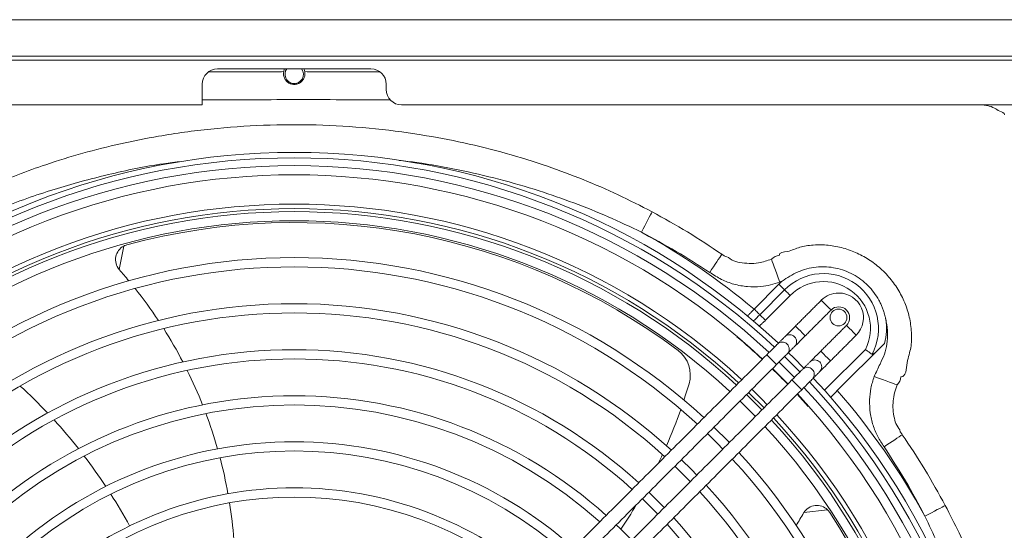
# Model space of a CAD drawing. Units: millimetres. Extents: x 674 to 20743, y -1968 to 4722.
# Drawn here: x 2338 to 2659, y 2288 to 2455 of the extents above; entities that cross this region are included whole.
import ezdxf

# ---------------------------------------------------------------- set-up
doc = ezdxf.new("R2010")
doc.units = ezdxf.units.MM

msp = doc.modelspace()

# ---------------------------------------------------------------- linework, layer by layer
at = {"color": 7, "linetype": 'Continuous', "lineweight": 15}
for p, q in [((2865.042, 2454.871), (1305.042, 2454.871)), ((2865.042, 2454.786), (1305.042, 2454.786)), ((2865.042, 2442.996), (1305.042, 2442.996)), ((2865.042, 2441.68), (1305.042, 2441.68)), ((2402.542, 2438.84), (2452.542, 2438.84)), ((2397.542, 2427.1), (2397.542, 2433.84)), ((2457.542, 2433.84), (2457.542, 2432.1)), ((2397.542, 2427.1), (1777.542, 2427.1)), ((2861.042, 2427.1), (2462.542, 2427.1)), ((2371.994, 2381.116), (2370.468, 2373.485)), ((2577.465, 2360.564), (2585.504, 2368.67)), ((2579.309, 2358.734), (2587.349, 2366.841)), ((2589.193, 2365.011), (2581.154, 2356.905)), ((2590.929, 2355.043), (2587.46, 2351.573)), ((2604.558, 2334.048), (2619.965, 2349.332)), ((2600.355, 2334.104), (2613.748, 2347.39)), ((2584.757, 2342.506), (2581.575, 2345.688)), ((2592.959, 2334.304), (2589.777, 2337.485)), ((2595.082, 2328.873), (2595.162, 2328.952)), ((2601.392, 2295.165), (2593.663, 2294.258))]:
    msp.add_line(p, q, dxfattribs=at)
at = {"color": 7, "linetype": 'Continuous', "lineweight": 15, "flags": 128}
for points in [[(2540.738, 2385.622), (2541.292, 2386.695), (2541.834, 2387.744), (2542.35, 2388.744), (2542.829, 2389.673), (2543.261, 2390.509), (2543.634, 2391.232), (2543.941, 2391.827), (2544.175, 2392.28)], [(2562.973, 2372.529), (2563.577, 2373.434), (2564.169, 2374.322), (2564.739, 2375.177), (2565.276, 2375.982), (2565.771, 2376.724), (2566.213, 2377.387), (2566.595, 2377.961), (2566.911, 2378.433)], [(2585.819, 2369.36), (2585.316, 2370.719), (2584.83, 2372.034), (2584.376, 2373.26), (2583.97, 2374.357), (2583.626, 2375.288), (2583.354, 2376.023), (2583.163, 2376.538), (2583.061, 2376.815)], [(2585.504, 2368.67), (2585.782, 2368.394), (2586.055, 2368.123), (2586.319, 2367.862), (2586.569, 2367.614), (2586.801, 2367.384), (2587.01, 2367.176), (2587.194, 2366.994), (2587.349, 2366.841)], [(2587.349, 2366.841), (2587.503, 2366.687), (2587.687, 2366.505), (2587.897, 2366.297), (2588.128, 2366.068), (2588.378, 2365.82), (2588.642, 2365.558), (2588.915, 2365.287), (2589.193, 2365.011)], [(2602.515, 2360.265), (2602.394, 2360.386), (2602.049, 2360.731), (2601.533, 2361.247), (2600.924, 2361.856), (2600.316, 2362.465), (2599.799, 2362.981), (2599.455, 2363.326), (2599.333, 2363.447)], [(2599.333, 2363.447), (2599.455, 2363.326), (2599.799, 2362.981), (2600.316, 2362.465), (2600.924, 2361.856), (2601.533, 2361.247), (2602.049, 2360.731), (2602.394, 2360.386), (2602.515, 2360.265), (2602.515, 2360.265)], [(2577.465, 2360.564), (2577.743, 2360.288), (2578.016, 2360.017), (2578.28, 2359.755), (2578.53, 2359.507), (2578.761, 2359.278), (2578.971, 2359.07), (2579.155, 2358.888), (2579.309, 2358.734)], [(2579.309, 2358.734), (2579.464, 2358.581), (2579.648, 2358.398), (2579.857, 2358.191), (2580.089, 2357.961), (2580.339, 2357.713), (2580.603, 2357.451), (2580.876, 2357.18), (2581.154, 2356.905)], [(2594.111, 2351.861), (2593.99, 2351.982), (2593.645, 2352.327), (2593.129, 2352.843), (2592.52, 2353.452), (2591.911, 2354.061), (2591.395, 2354.577), (2591.05, 2354.922), (2590.929, 2355.043), (2590.929, 2355.043)], [(2610.718, 2352.062), (2610.597, 2352.183), (2610.252, 2352.528), (2609.736, 2353.044), (2609.127, 2353.653), (2608.518, 2354.262), (2608.002, 2354.778), (2607.657, 2355.123), (2607.536, 2355.244)], [(2610.718, 2352.062), (2610.597, 2352.183), (2610.252, 2352.528), (2609.736, 2353.044), (2609.127, 2353.653), (2608.518, 2354.262), (2608.002, 2354.778), (2607.657, 2355.123), (2607.536, 2355.244)], [(2590.642, 2348.391), (2590.81, 2348.559), (2591.075, 2348.824), (2591.43, 2349.18), (2591.865, 2349.614), (2592.365, 2350.115), (2592.918, 2350.667), (2593.506, 2351.255), (2594.111, 2351.861)], [(2585.044, 2349.157), (2584.876, 2348.99), (2584.611, 2348.724), (2584.256, 2348.369), (2583.821, 2347.935), (2583.32, 2347.434), (2582.768, 2346.881), (2582.18, 2346.294), (2581.575, 2345.688)], [(2584.757, 2342.506), (2585.362, 2343.112), (2585.95, 2343.699), (2586.502, 2344.252), (2587.003, 2344.753), (2587.438, 2345.187), (2587.793, 2345.542), (2588.058, 2345.808), (2588.226, 2345.975)], [(2593.632, 2341.34), (2590.341, 2344.666), (2588.612, 2346.361)], [(2599.132, 2346.84), (2598.526, 2346.235), (2597.938, 2345.647), (2597.386, 2345.094), (2596.885, 2344.594), (2596.451, 2344.159), (2596.096, 2343.804), (2595.83, 2343.539), (2595.662, 2343.371)], [(2602.314, 2343.658), (2602.193, 2343.779), (2601.848, 2344.124), (2601.332, 2344.64), (2600.723, 2345.249), (2600.114, 2345.858), (2599.598, 2346.374), (2599.253, 2346.719), (2599.132, 2346.84), (2599.132, 2346.84)], [(2590.588, 2338.296), (2588.097, 2340.826), (2585.567, 2343.317)], [(2592.37, 2340.078), (2589.879, 2342.608), (2587.349, 2345.099)], [(2598.844, 2340.189), (2599.012, 2340.357), (2599.278, 2340.622), (2599.633, 2340.977), (2600.067, 2341.412), (2600.568, 2341.912), (2601.12, 2342.465), (2601.708, 2343.053), (2602.314, 2343.658)], [(2583.446, 2341.195), (2587.543, 2337.122), (2588.466, 2336.175)], [(2593.246, 2340.955), (2593.079, 2340.787), (2592.813, 2340.522), (2592.458, 2340.167), (2592.024, 2339.732), (2591.523, 2339.231), (2590.97, 2338.679), (2590.383, 2338.091), (2589.777, 2337.485)], [(2592.959, 2334.304), (2593.565, 2334.909), (2594.152, 2335.497), (2594.705, 2336.049), (2595.206, 2336.55), (2595.64, 2336.985), (2595.995, 2337.34), (2596.261, 2337.605), (2596.428, 2337.773)], [(2616.566, 2338.586), (2617.935, 2338.087), (2619.258, 2337.605), (2620.491, 2337.155), (2621.593, 2336.754), (2622.527, 2336.414), (2623.261, 2336.146), (2623.771, 2335.96), (2624.041, 2335.862)], [(2575.65, 2333.399), (2575.874, 2333.182), (2580.67, 2328.379)], [(2581.699, 2329.407), (2579.976, 2331.168), (2576.678, 2334.428)], [(2572.838, 2330.587), (2577.628, 2325.804), (2577.858, 2325.567)], [(2579.98, 2327.688), (2575.953, 2331.741), (2574.959, 2332.709)], [(2591.486, 2332.831), (2592.36, 2331.887), (2595.082, 2328.873)], [(2569.372, 2317.08), (2569.07, 2317.392), (2564.351, 2322.101)], [(2562.23, 2319.979), (2565.494, 2316.757), (2567.25, 2314.958)], [(2619.812, 2315.71), (2620.715, 2316.312), (2621.601, 2316.903), (2622.454, 2317.472), (2623.258, 2318.008), (2623.999, 2318.501), (2624.662, 2318.944), (2625.236, 2319.326), (2625.709, 2319.641)], [(2558.763, 2306.472), (2556.983, 2308.297), (2553.743, 2311.492)], [(2551.621, 2309.37), (2555.549, 2305.477), (2556.641, 2304.35)], [(2541.012, 2298.762), (2543.55, 2296.279), (2546.033, 2293.741)], [(2548.154, 2295.863), (2544.992, 2299.075), (2543.134, 2300.883)], [(2633.081, 2293.124), (2634.156, 2293.676), (2635.206, 2294.216), (2636.208, 2294.73), (2637.137, 2295.208), (2637.974, 2295.638), (2638.698, 2296.01), (2639.293, 2296.316), (2639.746, 2296.549)], [(2537.545, 2285.254), (2533.757, 2289.085), (2532.525, 2290.274)]]:
    msp.add_lwpolyline(points, dxfattribs=at)
at = {"color": 7, "linetype": 'Continuous', "lineweight": 15}
msp.add_circle((2604.955, 2357.825), 2.75, dxfattribs=at)
for centre, radius, start, end in [((2402.542, 2433.84), 5, 90, 180), ((2427.542, 2437.271), 3.5, 153.36199, 169.04389), ((2427.542, 2437.071), 3, 143.86114, 261.09265), ((2427.542, 2437.071), 3, 261.09265, 36.13886), ((2427.542, 2437.271), 3.5, 10.95621, 26.63801), ((2452.542, 2433.84), 5, 0, 90), ((2462.542, 2432.1), 5, 180, 270), ((2427.542, 2180.271), 231.364, 90, 133.00607), ((2427.542, 2180.271), 231.364, 46.99393, 90), ((2427.542, 2180.271), 229.579, 90, 132.99056), ((2427.542, 2180.271), 227.06, 90, 132.96825), ((2427.542, 2180.271), 229.579, 47.00944, 90), ((2427.542, 2180.271), 227.06, 47.03175, 90), ((2427.542, 2180.271), 224.06, 47.05896, 132.94104), ((2427.542, 2180.271), 214.49, 47.15087, 132.84913), ((2427.542, 2180.271), 213.036, 90, 132.83445), ((2427.542, 2180.271), 212.06, 90, 132.82447), ((2427.542, 2180.271), 213.036, 47.16555, 90), ((2427.542, 2180.271), 212.06, 47.17553, 90), ((2427.542, 2180.271), 209.06, 47.20676, 132.79324), ((2427.542, 2180.271), 208.5, 53.12959, 105.16407), ((2427.542, 2180.271), 234.483, 50.25473, 61.13503), ((2374.309, 2376.685), 5, 105.16407, 117.59078), ((2374.309, 2376.685), 5, 117.59078, 219.79072), ((2427.542, 2180.271), 197.06, 90, 132.65878), ((2427.542, 2180.271), 197.06, 47.34122, 90), ((2427.542, 2180.271), 194.06, 47.37743, 132.62257), ((2374.309, 2376.685), 5, 219.79072, 221.55125), ((2258.313, 2273.875), 150, 39.75969, 41.55125), ((2600.06, 2354.235), 17.902, 332.01277, 135.23916), ((2600.06, 2354.235), 20.5, 131.30743, 135.23916), ((2600.06, 2354.235), 15.304, 333.431, 135.23916), ((2258.313, 2273.875), 150, 33.59099, 38.51063), ((2605.026, 2357.755), 8.05, 90, 135), ((2605.026, 2357.755), 8.05, 315, 90), ((2427.542, 2180.271), 182.06, 90, 132.46577), ((2427.542, 2180.271), 182.06, 47.53423, 90), ((2427.542, 2180.271), 179.06, 47.57672, 132.42328), ((2605.026, 2357.755), 3.55, 315, 135), ((2600.06, 2354.235), 20.5, 346.16267, 8.51574), ((2258.313, 2273.875), 150, 27.58837, 32.37849), ((2427.542, 2180.271), 223.947, 47.05999, 49.88503), ((2586.615, 2347.546), 2.25, 315.72415, 134.27478), ((2589.027, 2349.958), 2.25, 315.86948, 134.1316), ((2427.542, 2180.271), 167.06, 90, 132.23805), ((2427.542, 2180.271), 167.06, 47.76195, 90), ((2546.643, 2339.07), 10, 343.45638, 53.12959), ((2427.542, 2180.271), 164.06, 47.81249, 132.18751), ((2597.233, 2341.76), 2.25, 315.72464, 134.27536), ((2258.313, 2273.875), 150, 21.71254, 26.40427), ((2427.542, 2180.271), 223.947, 44.09171, 45.90829), ((2594.813, 2339.34), 2.25, 315.86843, 134.13157), ((2427.542, 2180.271), 229.579, 317.00944, 42.99056), ((2427.542, 2180.271), 231.364, 316.99393, 43.00607), ((2219.03, 2205.647), 176.285, 43.37834, 47.4379), ((2387.242, 2386.419), 176.285, 341.65252, 343.45638), ((2427.542, 2180.271), 227.06, 317.03175, 42.96825), ((2427.542, 2180.271), 234.483, 28.76929, 40.98141), ((2427.542, 2180.271), 152.06, 90, 131.96536), ((2427.542, 2180.271), 152.06, 48.03464, 90), ((2427.542, 2180.271), 224.06, 317.05896, 42.94104), ((2427.542, 2180.271), 149.06, 48.09578, 131.90422), ((2387.242, 2386.419), 176.285, 336.46251, 340.60499), ((2219.03, 2205.647), 176.285, 38.37898, 42.37233), ((2258.313, 2273.875), 150, 15.92571, 20.54928), ((2427.542, 2180.271), 212.06, 317.17553, 42.82447), ((2427.542, 2180.271), 213.036, 317.16555, 42.83445), ((2427.542, 2180.271), 214.49, 317.15087, 42.84913), ((2427.542, 2180.271), 209.06, 317.20676, 42.79324), ((2427.542, 2180.271), 137.06, 90, 131.63288), ((2427.542, 2180.271), 137.06, 48.36712, 90), ((2427.542, 2180.271), 134.06, 48.44256, 131.55744), ((2219.03, 2205.647), 176.285, 33.44389, 37.38749), ((2258.313, 2273.875), 150, 10.18734, 14.77557), ((2387.242, 2386.419), 176.285, 334.45975, 335.4379), ((2427.542, 2180.271), 194.06, 317.37743, 42.62257), ((2427.542, 2180.271), 197.06, 317.34122, 42.65878), ((2427.542, 2180.271), 122.06, 90, 131.21852), ((2427.542, 2180.271), 122.06, 48.78148, 90), ((2427.542, 2180.271), 179.06, 317.57672, 42.42328), ((2427.542, 2180.271), 182.06, 317.53423, 42.46577), ((2427.542, 2180.271), 119.06, 48.87691, 131.12309), ((2219.03, 2205.647), 176.285, 28.55112, 32.4627), ((2258.313, 2273.875), 150, 4.44715, 9.04135), ((2387.242, 2386.419), 176.285, 326.37898, 329.44154), ((2597.893, 2291.593), 5, 45.59078, 147.79072), ((2597.893, 2291.593), 5, 33.16407, 45.59078), ((2427.542, 2180.271), 167.06, 317.76195, 42.23805), ((2464.27, 2370.142), 150, 327.75969, 329.55125), ((2597.893, 2291.593), 5, 147.79072, 149.55125), ((2427.542, 2180.271), 208.5, 341.12959, 33.16407), ((2427.542, 2180.271), 164.06, 317.81249, 42.18751)]:
    msp.add_arc(centre, radius, start, end, dxfattribs=at)
for points in [[(2399.691, 2437.833), (2424.106, 2437.936)], [(2430.978, 2437.936), (2455.327, 2437.871)], [(2586.528, 2369.634), (2585.819, 2369.36)], [(2599.333, 2363.447), (2590.929, 2355.043)], [(2575.234, 2358.254), (2577.465, 2360.564)], [(2594.111, 2351.861), (2602.515, 2360.265)], [(2581.154, 2356.905), (2579.008, 2354.938)], [(2607.536, 2355.244), (2599.132, 2346.84)], [(2587.46, 2351.573), (2585.044, 2349.157)], [(2602.314, 2343.658), (2610.718, 2352.062)], [(2588.226, 2345.975), (2590.642, 2348.391)], [(2391.119, 2228.078), (2273.509, 2345.688)], [(2581.575, 2345.688), (2463.965, 2228.078)], [(2595.662, 2343.371), (2593.246, 2340.955)], [(2270.327, 2342.506), (2387.937, 2224.896)], [(2467.147, 2224.896), (2584.757, 2342.506)], [(2596.428, 2337.773), (2598.844, 2340.189)], [(2382.917, 2219.876), (2265.307, 2337.485)], [(2589.777, 2337.485), (2472.167, 2219.876)], [(2262.125, 2334.304), (2379.735, 2216.694)], [(2475.349, 2216.694), (2592.959, 2334.304)]]:
    msp.add_open_spline(points, degree=1, dxfattribs=at)
for points, knots in [([(2430.978, 2437.936), (2431.014, 2437.553), (2431.087, 2436.787), (2430.726, 2435.683), (2430.048, 2434.73), (2429.051, 2434.032), (2427.877, 2433.721), (2426.746, 2433.808), (2425.754, 2434.202), (2424.894, 2434.888), (2424.257, 2435.878), (2423.988, 2436.967), (2424.072, 2437.663), (2424.106, 2437.936)], [0, 0, 0, 0, 0.0914142, 0.1826697, 0.2783306, 0.3801329, 0.4780587, 0.5634675, 0.6447839, 0.73364, 0.8329393, 0.9343961, 1, 1, 1, 1]), ([(2458.899, 2428.749), (2448.446, 2428.789), (2427.994, 2428.868), (2407.542, 2428.762), (2397.542, 2428.711)], [0, 0, 0, 0, 0.5110539, 1, 1, 1, 1]), ([(2659.064, 2423.905), (2659.064, 2423.905), (2659.064, 2424.557), (2657.295, 2425.007), (2655.732, 2426.197), (2653.818, 2426.854), (2652.577, 2427.035), (2652.135, 2427.1)], [0, 0, 0, 0, 0.0000077, 0.2534284, 0.5065817, 0.8240621, 1, 1, 1, 1]), ([(2310.909, 2392.28), (2313.796, 2393.772), (2319.57, 2396.755), (2328.44, 2400.76), (2337.436, 2404.414), (2347.487, 2408.019), (2358.642, 2411.447), (2370.918, 2414.535), (2384.807, 2417.293), (2400.344, 2419.436), (2417.513, 2420.654), (2434.744, 2420.747), (2451.925, 2419.715), (2467.981, 2417.679), (2482.874, 2414.849), (2496.61, 2411.427), (2509.575, 2407.395), (2521.742, 2402.842), (2533.141, 2397.936), (2540.499, 2394.164), (2544.175, 2392.28)], [0, 0, 0, 0, 0.04021527, 0.08043075, 0.12040007, 0.16036955, 0.21254492, 0.26475586, 0.31693388, 0.38767446, 0.45865021, 0.52970604, 0.60068269, 0.67142395, 0.729769, 0.78815963, 0.84650009, 0.89769026, 0.94887972, 1, 1, 1, 1]), ([(2390.889, 2408.682), (2388.893, 2408.44), (2380.833, 2407.463), (2366.887, 2404.543), (2352.066, 2400.569), (2340.344, 2396.656), (2331.553, 2393.343), (2322.862, 2389.703), (2317.185, 2386.982), (2314.346, 2385.622)], [0, 0, 0, 0, 0.0751128, 0.3032851, 0.5314435, 0.6481333, 0.7648227, 0.882412, 1, 1, 1, 1]), ([(2540.738, 2385.622), (2537.123, 2387.34), (2529.893, 2390.777), (2518.737, 2395.233), (2506.874, 2399.353), (2494.275, 2403.003), (2480.955, 2406.041), (2470.088, 2408.088), (2463.636, 2408.801), (2461.709, 2409.014)], [0, 0, 0, 0, 0.1449874, 0.289951, 0.4349167, 0.5998276, 0.7648637, 0.9297887, 1, 1, 1, 1]), ([(2544.175, 2392.28), (2548.058, 2390.141), (2555.838, 2385.855), (2563.215, 2380.91), (2566.911, 2378.433)], [0, 0, 0, 0, 0.49915948, 1, 1, 1, 1]), ([(2562.973, 2372.529), (2559.364, 2374.863), (2552.135, 2379.537), (2544.541, 2383.591), (2540.738, 2385.622)], [0, 0, 0, 0, 0.4992189, 1, 1, 1, 1]), ([(2585.596, 2378.056), (2585.596, 2378.056), (2585.596, 2379.027), (2589.203, 2379.27), (2592.119, 2380.949), (2596.261, 2381.443), (2600.365, 2381.562), (2604.708, 2381.02), (2609.418, 2379.61), (2613.8, 2377.458), (2617.826, 2374.656), (2621.389, 2371.182), (2624.367, 2367.142), (2626.636, 2362.705), (2628.176, 2357.94), (2628.814, 2353.034), (2628.749, 2347.761), (2627.106, 2343.692), (2626.981, 2338.469), (2625.3, 2338.469), (2625.3, 2338.469)], [0, 0, 0, 0, 0.0000008, 0.0393657, 0.0983163, 0.1572854, 0.199433, 0.2658305, 0.3322438, 0.3968544, 0.4614695, 0.528784, 0.5961126, 0.6624303, 0.7287216, 0.7961997, 0.8636636, 0.9318431, 0.9999992, 1, 1, 1, 1]), ([(2566.911, 2378.433), (2567.249, 2378.24), (2567.587, 2378.046), (2567.86, 2377.773), (2567.86, 2377.773)], [0, 0, 0, 0, 0.9999271, 1, 1, 1, 1]), ([(2583.061, 2376.815), (2583.856, 2377.435), (2584.652, 2378.056), (2585.596, 2378.056), (2585.596, 2378.056)], [0, 0, 0, 0, 0.999979, 1, 1, 1, 1]), ([(2567.86, 2377.773), (2567.86, 2377.773), (2568.761, 2377.773), (2570.169, 2376.25), (2572.964, 2375.721), (2575.867, 2375.335), (2579.37, 2375.585), (2581.694, 2376.359), (2583.061, 2376.815)], [0, 0, 0, 0, 0.0000037, 0.1682096, 0.3364696, 0.5298645, 0.7234673, 1, 1, 1, 1]), ([(2585.819, 2369.36), (2584.824, 2369.032), (2582.818, 2368.372), (2579.284, 2367.813), (2575.241, 2367.766), (2570.885, 2368.551), (2566.691, 2370.108), (2564.226, 2371.713), (2562.973, 2372.529)], [0, 0, 0, 0, 0.1307092, 0.2635764, 0.4453105, 0.6333589, 0.8137218, 1, 1, 1, 1]), ([(2620.334, 2357.271), (2620.325, 2357.319), (2620.31, 2357.398), (2620.258, 2357.661), (2620.151, 2358.165), (2619.942, 2358.997), (2619.628, 2360.034), (2619.212, 2361.172), (2618.712, 2362.323), (2617.877, 2363.968), (2616.565, 2366.014), (2614.589, 2368.295), (2612.295, 2370.273), (2609.732, 2371.906), (2606.954, 2373.164), (2604.022, 2373.997), (2600.892, 2374.409), (2597.729, 2374.326), (2594.621, 2373.748), (2591.741, 2372.762), (2589.071, 2371.33), (2587.385, 2370.214), (2586.54, 2369.643), (2586.528, 2369.634)], [0, 0, 0, 0, 0.0034388, 0.0055281, 0.0185688, 0.0391755, 0.0649864, 0.093659, 0.1231333, 0.1519787, 0.2214924, 0.2910131, 0.3605283, 0.4307824, 0.5010336, 0.5711913, 0.641346, 0.7191795, 0.7895106, 0.859836, 0.9293172, 0.9989623, 1, 1, 1, 1]), ([(2577.094, 2356.62), (2577.136, 2356.654), (2577.921, 2357.3), (2578.634, 2358.037), (2579.309, 2358.734)], [0, 0, 0, 0, 0.0533288, 1, 1, 1, 1]), ([(2616.566, 2338.586), (2617.2, 2339.949), (2618.318, 2342.356), (2620.005, 2345.783), (2620.815, 2349.23), (2621.042, 2352.808), (2620.745, 2355.524), (2620.401, 2356.986), (2620.334, 2357.271)], [0, 0, 0, 0, 0.2307199, 0.4072866, 0.5838903, 0.7695381, 0.9552048, 1, 1, 1, 1]), ([(2615.868, 2345.834), (2615.892, 2345.824), (2615.948, 2345.8), (2616.115, 2345.848), (2616.588, 2346.124), (2617.906, 2347.274), (2619.097, 2348.465), (2619.965, 2349.332)], [0, 0, 0, 0, 0.02608347, 0.06012933, 0.12533281, 0.36275449, 1, 1, 1, 1]), ([(2615.868, 2345.834), (2615.707, 2345.953), (2615.386, 2346.192), (2614.636, 2346.744), (2614.057, 2347.165), (2613.753, 2347.386), (2613.748, 2347.39)], [0, 0, 0, 0, 0.32108818, 0.64205632, 0.99385655, 1, 1, 1, 1]), ([(2619.812, 2315.71), (2619.092, 2316.803), (2617.639, 2319.007), (2616.113, 2322.737), (2615.177, 2326.759), (2614.974, 2330.835), (2615.394, 2334.846), (2616.172, 2337.329), (2616.566, 2338.586)], [0, 0, 0, 0, 0.1629546, 0.3288862, 0.4997882, 0.6759504, 0.8359502, 1, 1, 1, 1]), ([(2625.3, 2338.469), (2625.3, 2338.469), (2625.3, 2337.499), (2624.67, 2336.681), (2624.041, 2335.862)], [0, 0, 0, 0, 0.0000205, 1, 1, 1, 1]), ([(2604.558, 2334.048), (2603.847, 2333.31), (2603.085, 2332.519), (2602.295, 2331.811), (2602.242, 2331.763)], [0, 0, 0, 0, 0.9323329, 1, 1, 1, 1]), ([(2624.041, 2335.862), (2623.746, 2335.026), (2623.155, 2333.353), (2622.708, 2330.648), (2622.625, 2327.824), (2623.121, 2325.148), (2623.678, 2322.644), (2625.039, 2321.397), (2625.039, 2320.605), (2625.039, 2320.605)], [0, 0, 0, 0, 0.1701038, 0.3401401, 0.5218942, 0.7034596, 0.8517361, 0.9999963, 1, 1, 1, 1]), ([(2625.039, 2320.605), (2625.039, 2320.605), (2625.314, 2320.329), (2625.512, 2319.985), (2625.709, 2319.641)], [0, 0, 0, 0, 0.000072, 1, 1, 1, 1]), ([(2625.709, 2319.641), (2628.214, 2315.903), (2633.234, 2308.412), (2637.573, 2300.508), (2639.746, 2296.549)], [0, 0, 0, 0, 0.4991317, 1, 1, 1, 1]), ([(2633.081, 2293.124), (2631.033, 2296.976), (2626.93, 2304.693), (2622.187, 2312.034), (2619.812, 2315.71)], [0, 0, 0, 0, 0.4992007, 1, 1, 1, 1]), ([(2639.746, 2296.549), (2641.27, 2293.585), (2644.316, 2287.661), (2648.388, 2278.558), (2652.092, 2269.326), (2655.73, 2259.013), (2659.167, 2247.569), (2662.235, 2234.98), (2664.943, 2220.72), (2666.987, 2204.752), (2668.038, 2187.099), (2667.901, 2169.394), (2666.577, 2151.76), (2664.109, 2134.615), (2660.553, 2118.023), (2655.995, 2102.026), (2650.815, 2087.712), (2645.375, 2075.022), (2641.619, 2067.662), (2639.741, 2063.983)], [0, 0, 0, 0, 0.0413851, 0.0827047, 0.1237917, 0.1648789, 0.2184597, 0.2720789, 0.3256629, 0.3985717, 0.4717365, 0.5449876, 0.618151, 0.6910585, 0.7598217, 0.8286607, 0.897416, 0.9487108, 1, 1, 1, 1]), ([(2656.592, 2211.79), (2656.267, 2214.782), (2655.491, 2221.918), (2653.43, 2233.083), (2650.697, 2245.286), (2647.591, 2256.402), (2644.303, 2266.446), (2640.945, 2275.465), (2637.246, 2284.383), (2634.471, 2290.208), (2633.081, 2293.124)], [0, 0, 0, 0, 0.1060822, 0.2529978, 0.3999968, 0.5469041, 0.6597234, 0.7725433, 0.8861335, 1, 1, 1, 1])]:
    msp.add_open_spline(points, degree=3, knots=knots, dxfattribs=at)

doc.saveas('drawing.dxf')
